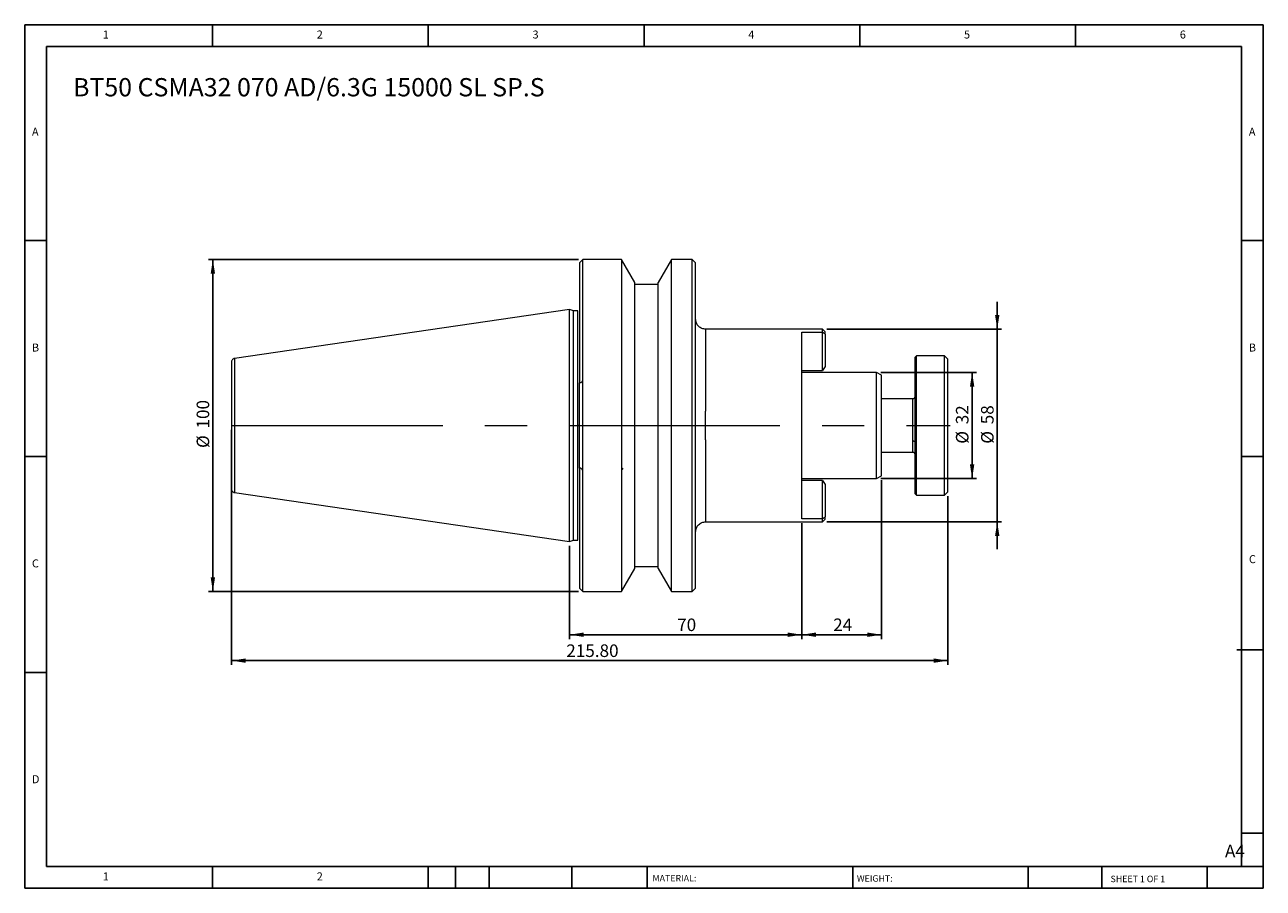
# Model space of a CAD drawing. Units: millimetres. Extents: x 6 to 379, y 6 to 266.
import ezdxf

# ---------------------------------------------------------------- set-up
doc = ezdxf.new("R2010")
doc.units = ezdxf.units.MM
doc.header["$LTSCALE"] = 1.3
doc.linetypes.add('CENTERX2', pattern=[20.32, 12.7, -2.54, 2.54, -2.54])
doc.layers.add('DIM', color=179, linetype='Continuous')
doc.styles.add('SLDTEXTSTYLE0', font='TXT', dxfattribs={"width": 0.7})
doc.styles.add('SLDTEXTSTYLE1', font='TXT', dxfattribs={"width": 0.75})
doc.styles.add('SLDTEXTSTYLE2', font='TXT', dxfattribs={"width": 0.6875})
doc.dimstyles.new('SLDDIMSTYLE0', dxfattribs={"dimtxt": 3.783542, "dimasz": 4.2926, "dimexe": 0, "dimexo": 0.0625, "dimgap": 0.945885, "dimtad": 1, "dimrnd": 1e-09, "dimzin": 12, "dimdsep": 46, "dimtxsty": 'SLDTEXTSTYLE0', "dimsah": 1, "dimcen": 0.09, "dimadec": 0, "dimazin": 3, "dimtfac": 1, "dimtofl": 0, "dimtmove": 0, "dimatfit": 3, "dimfxl": 1, "dimfrac": 2, "dimtolj": 1, "dimtzin": 12, "dimarcsym": 0})
doc.dimstyles.new('SLDDIMSTYLE1', dxfattribs={"dimtxt": 3.783542, "dimasz": 4.2926, "dimexe": 0, "dimexo": 0.0625, "dimgap": 0.945885, "dimtad": 1, "dimrnd": 1e-09, "dimzin": 12, "dimdsep": 46, "dimtxsty": 'SLDTEXTSTYLE0', "dimsah": 1, "dimcen": 0.09, "dimadec": 0, "dimazin": 3, "dimtfac": 1, "dimtmove": 0, "dimatfit": 0, "dimfxl": 1, "dimfrac": 2, "dimtolj": 1, "dimtzin": 12, "dimarcsym": 0})
doc.dimstyles.new('SLDDIMSTYLE2', dxfattribs={"dimtxt": 3.783542, "dimasz": 4.2926, "dimexe": 0, "dimexo": 0.0625, "dimgap": 0.945885, "dimtad": 1, "dimrnd": 1e-09, "dimzin": 4, "dimdsep": 46, "dimtxsty": 'SLDTEXTSTYLE0', "dimsah": 1, "dimcen": 0.09, "dimadec": 0, "dimazin": 1, "dimtfac": 1, "dimtofl": 0, "dimtmove": 0, "dimatfit": 3, "dimfxl": 1, "dimfrac": 2, "dimtolj": 1, "dimtzin": 12, "dimarcsym": 0})

# ---------------------------------------------------------------- blocks, each defined once
blk = doc.blocks.new('_D')
at = {"layer": 'DIM'}
for p, q in [((264.31, 161.56), (293.08, 161.56)), ((291.78, 161.56), (291.78, 129.56)), ((264.31, 129.56), (293.08, 129.56))]:
    blk.add_line(p, q, dxfattribs=at)
for points in [[(291.78, 161.56), (291.12, 157.27), (292.44, 157.27)], [(291.78, 129.56), (292.44, 133.85), (291.12, 133.85)]]:
    blk.add_solid(points, dxfattribs=at)
at = {"layer": 'DIM', "char_height": 3.784, "attachment_point": 1, "rotation": 90, "style": 'SLDTEXTSTYLE0'}
for s, insert in [('32', (286.9, 145.93)), ('%%c', (286.9, 140.08))]:
    blk.add_mtext(s, dxfattribs=dict(at, insert=insert))
blk = doc.blocks.new('_D_1')
at = {"layer": 'DIM'}
for p, q in [((299.34, 174.56), (299.34, 182.82)), ((247.98, 174.56), (300.64, 174.56)), ((299.34, 174.56), (299.34, 116.56)), ((247.98, 116.56), (300.64, 116.56)), ((299.34, 116.56), (299.34, 108.31))]:
    blk.add_line(p, q, dxfattribs=at)
for points in [[(299.34, 174.56), (300, 178.85), (298.68, 178.85)], [(299.34, 116.56), (298.68, 112.27), (300, 112.27)]]:
    blk.add_solid(points, dxfattribs=at)
at = {"layer": 'DIM', "char_height": 3.784, "attachment_point": 1, "rotation": 90, "style": 'SLDTEXTSTYLE0'}
for s, insert in [('58', (294.47, 145.93)), ('%%c', (294.47, 140.08))]:
    blk.add_mtext(s, dxfattribs=dict(at, insert=insert))
blk = doc.blocks.new('_D_2')
at = {"layer": 'DIM'}
for p, q in [((264.48, 129.11), (264.48, 81.26)), ((240.48, 116.12), (240.48, 81.26)), ((264.48, 82.56), (240.48, 82.56))]:
    blk.add_line(p, q, dxfattribs=at)
for points in [[(240.48, 82.56), (244.77, 81.9), (244.77, 83.22)], [(264.48, 82.56), (260.19, 83.22), (260.19, 81.9)]]:
    blk.add_solid(points, dxfattribs=at)
at = {"layer": 'DIM', "insert": (249.92, 87.44), "char_height": 3.784, "attachment_point": 1, "style": 'SLDTEXTSTYLE0'}
blk.add_mtext('24', dxfattribs=at)
blk = doc.blocks.new('_D_3')
at = {"layer": 'DIM'}
for p, q in [((240.48, 116.12), (240.48, 81.26)), ((170.48, 109.34), (170.48, 81.26)), ((240.48, 82.56), (170.48, 82.56))]:
    blk.add_line(p, q, dxfattribs=at)
for points in [[(170.48, 82.56), (174.77, 81.9), (174.77, 83.22)], [(240.48, 82.56), (236.19, 83.22), (236.19, 81.9)]]:
    blk.add_solid(points, dxfattribs=at)
at = {"layer": 'DIM', "insert": (202.92, 87.44), "char_height": 3.784, "attachment_point": 1, "style": 'SLDTEXTSTYLE0'}
blk.add_mtext('70', dxfattribs=at)
blk = doc.blocks.new('_D_4')
at = {"layer": 'DIM'}
for p, q in [((68.68, 144.26), (68.68, 73.46)), ((284.48, 124.26), (284.48, 73.46)), ((68.68, 74.76), (284.48, 74.76))]:
    blk.add_line(p, q, dxfattribs=at)
for points in [[(68.68, 74.76), (72.97, 74.1), (72.97, 75.42)], [(284.48, 74.76), (280.19, 75.42), (280.19, 74.1)]]:
    blk.add_solid(points, dxfattribs=at)
at = {"layer": 'DIM', "insert": (169.51, 79.64), "char_height": 3.784, "attachment_point": 1, "style": 'SLDTEXTSTYLE0'}
blk.add_mtext('215.80', dxfattribs=at)
blk = doc.blocks.new('_D_5')
at = {"layer": 'DIM'}
for p, q in [((173.18, 195.56), (61.74, 195.56)), ((63.04, 95.56), (63.04, 195.56)), ((173.18, 95.56), (61.74, 95.56))]:
    blk.add_line(p, q, dxfattribs=at)
for points in [[(63.04, 195.56), (62.38, 191.27), (63.7, 191.27)], [(63.04, 95.56), (63.7, 99.85), (62.38, 99.85)]]:
    blk.add_solid(points, dxfattribs=at)
at = {"layer": 'DIM', "char_height": 3.784, "attachment_point": 1, "rotation": 90, "style": 'SLDTEXTSTYLE0'}
for s, insert in [('100', (58.16, 144.65)), ('%%c', (58.16, 138.8))]:
    blk.add_mtext(s, dxfattribs=dict(at, insert=insert))

msp = doc.modelspace()

# ---------------------------------------------------------------- linework, layer by layer
at = {"color": 7, "linetype": 'Continuous', "lineweight": 15}
for p, q in [((174.479, 195.562), (173.479, 194.562)), ((173.479, 194.562), (173.479, 158.412)), ((186.179, 195.562), (174.479, 195.562)), ((174.479, 159.082), (174.479, 195.562)), ((190.179, 188.634), (186.179, 195.562)), ((186.179, 195.562), (186.179, 132.041)), ((201.17, 195.562), (197.179, 188.649)), ((207.479, 195.562), (201.17, 195.562)), ((201.17, 145.562), (201.17, 195.562)), ((208.479, 194.562), (207.479, 195.562)), ((207.479, 145.562), (207.479, 195.562)), ((208.479, 145.562), (208.479, 194.562)), ((190.179, 132.712), (190.179, 188.634)), ((197.179, 188.062), (190.179, 188.062)), ((197.179, 145.562), (197.179, 188.649)), ((170.479, 180.487), (69.535, 165.766)), ((171.647, 180.062), (170.479, 180.487)), ((170.479, 110.637), (170.479, 180.487)), ((172.979, 180.062), (171.647, 180.062)), ((171.647, 145.562), (171.647, 180.062)), ((246.679, 174.562), (211.479, 174.562)), ((240.479, 173.704), (246.679, 173.704)), ((240.479, 117.419), (240.479, 173.704)), ((247.479, 173.762), (246.679, 174.562)), ((246.679, 173.704), (246.679, 174.562)), ((246.679, 162.145), (246.679, 173.704)), ((247.479, 173.072), (247.479, 173.762)), ((247.479, 173.072), (247.479, 163.31)), ((274.979, 166.562), (274.479, 166.062)), ((274.479, 166.062), (274.479, 163.785)), ((283.479, 166.562), (274.979, 166.562)), ((274.979, 164.229), (274.979, 166.562)), ((274.979, 124.562), (274.979, 164.229)), ((284.479, 165.562), (283.479, 166.562)), ((283.479, 164.229), (283.479, 166.562)), ((283.479, 124.562), (283.479, 164.229)), ((284.479, 125.562), (284.479, 165.562)), ((240.479, 162.145), (246.679, 162.145)), ((263.007, 161.562), (240.479, 161.562)), ((264.479, 160.712), (263.007, 161.562)), ((263.007, 145.562), (263.007, 161.562)), ((264.479, 145.562), (264.479, 160.712)), ((274.479, 163.785), (274.479, 125.062)), ((173.479, 132.712), (173.479, 158.412)), ((174.479, 132.041), (174.479, 159.082)), ((273.879, 153.562), (264.479, 153.562)), ((171.647, 111.062), (171.647, 145.562)), ((197.179, 102.474), (197.179, 145.562)), ((201.17, 95.562), (201.17, 145.562)), ((207.479, 95.562), (207.479, 145.562)), ((208.479, 96.562), (208.479, 145.562)), ((263.007, 129.562), (263.007, 145.562)), ((264.479, 130.412), (264.479, 145.562)), ((264.479, 137.562), (273.879, 137.562)), ((173.479, 132.712), (173.479, 96.562)), ((174.479, 95.562), (174.479, 132.041)), ((186.179, 132.041), (186.179, 95.562)), ((190.179, 102.49), (190.179, 132.712)), ((240.479, 129.562), (263.007, 129.562)), ((246.679, 128.979), (240.479, 128.979)), ((246.679, 117.419), (246.679, 128.979)), ((247.479, 127.814), (247.479, 118.052)), ((263.007, 129.562), (264.479, 130.412)), ((69.535, 125.358), (170.479, 110.637)), ((274.479, 125.062), (274.979, 124.562)), ((274.979, 124.562), (283.479, 124.562)), ((283.479, 124.562), (284.479, 125.562)), ((211.479, 116.562), (246.679, 116.562)), ((246.679, 117.419), (240.479, 117.419)), ((246.679, 116.562), (246.679, 117.419)), ((246.679, 116.562), (247.479, 117.362)), ((247.479, 117.362), (247.479, 118.052)), ((170.479, 110.637), (171.647, 111.062)), ((171.647, 111.062), (172.979, 111.062)), ((186.179, 95.562), (190.179, 102.49)), ((190.179, 103.062), (197.179, 103.062)), ((197.179, 102.474), (201.17, 95.562)), ((173.479, 96.562), (174.479, 95.562)), ((174.479, 95.562), (186.179, 95.562)), ((201.17, 95.562), (207.479, 95.562)), ((207.479, 95.562), (208.479, 96.562))]:
    msp.add_line(p, q, dxfattribs=at)
at = {"color": 8, "linetype": 'Continuous', "lineweight": 15}
for p, q in [((172.979, 145.562), (172.979, 180.062)), ((69.535, 165.766), (69.535, 145.562)), ((273.879, 140.938), (273.879, 153.562)), ((69.535, 145.562), (69.535, 125.358)), ((172.979, 111.062), (172.979, 145.562)), ((273.879, 137.562), (273.879, 140.938))]:
    msp.add_line(p, q, dxfattribs=at)
at = {"color": 8, "linetype": 'Continuous', "lineweight": 15, "flags": 128}
for points in [[(211.479, 174.562), (211.479, 174.562), (211.479, 174.471), (211.479, 174.201), (211.479, 173.752), (211.479, 173.128), (211.479, 172.332), (211.479, 171.369), (211.479, 170.246), (211.479, 168.969), (211.479, 167.546), (211.479, 165.986), (211.479, 164.298), (211.479, 162.495), (211.479, 160.585), (211.479, 158.583), (211.479, 156.499), (211.479, 154.346), (211.479, 152.14), (211.479, 149.892)], [(211.479, 141.232), (211.479, 138.984), (211.479, 136.777), (211.479, 134.625), (211.479, 132.541), (211.479, 130.538), (211.479, 128.629), (211.479, 126.825), (211.479, 125.138), (211.479, 123.578), (211.479, 122.155), (211.479, 120.878), (211.479, 119.754), (211.479, 118.792), (211.479, 117.996), (211.479, 117.371), (211.479, 116.922), (211.479, 116.652), (211.479, 116.562)]]:
    msp.add_lwpolyline(points, dxfattribs=at)
at = {"color": 7, "linetype": 'Continuous', "lineweight": 15, "flags": 128}
msp.add_lwpolyline([(211.479, 141.232), (211.479, 142.309), (211.479, 143.391), (211.479, 144.475), (211.479, 145.562), (211.479, 146.648), (211.479, 147.733), (211.479, 148.815), (211.479, 149.892)], dxfattribs=at)
at = {"color": 7, "linetype": 'Continuous', "lineweight": 15}
for points, knots in [([(211.505, 174.562), (211.126, 174.599), (210.542, 174.656), (209.838, 175.027), (209.353, 175.414), (208.961, 175.896), (208.582, 176.598), (208.52, 177.182), (208.479, 177.562)], [0, 0, 0, 0, 0.2390096, 0.3678584, 0.4995393, 0.6312877, 0.7603304, 1, 1, 1, 1]), ([(246.679, 173.704), (246.814, 173.599), (247.081, 173.389), (247.347, 173.177), (247.479, 173.072)], [0, 0, 0, 0, 0.5029282, 1, 1, 1, 1]), ([(69.535, 165.766), (69.423, 165.738), (69.191, 165.68), (68.907, 165.444), (68.715, 165.129), (68.691, 164.891), (68.679, 164.776)], [0, 0, 0, 0, 0.2418856, 0.5, 0.7581144, 1, 1, 1, 1]), ([(68.679, 164.776), (68.679, 164.776), (68.679, 164.573), (68.679, 163.797), (68.679, 163.225), (68.679, 161.806), (68.679, 160.961), (68.679, 159.115), (68.679, 158.115), (68.679, 156.066), (68.679, 155.016), (68.679, 152.947), (68.679, 151.926), (68.679, 149.958), (68.679, 149.011), (68.679, 147.213), (68.679, 146.362), (68.679, 145.562)], [0, 0, 0, 0, 0.125, 0.125, 0.25, 0.25, 0.375, 0.375, 0.5, 0.5, 0.625, 0.625, 0.75, 0.75, 0.875, 0.875, 1, 1, 1, 1]), ([(247.479, 163.31), (247.343, 163.117), (247.073, 162.733), (246.81, 162.34), (246.679, 162.145)], [0, 0, 0, 0, 0.5041172, 1, 1, 1, 1]), ([(274.479, 154.118), (274.471, 154.05), (274.455, 153.912), (274.315, 153.716), (274.107, 153.584), (273.954, 153.569), (273.879, 153.562)], [0, 0, 0, 0, 0.2465081, 0.5023409, 0.7569208, 1, 1, 1, 1]), ([(68.679, 145.562), (68.679, 144.761), (68.679, 143.91), (68.679, 142.112), (68.679, 141.166), (68.679, 139.198), (68.679, 138.177), (68.679, 136.107), (68.679, 135.058), (68.679, 133.008), (68.679, 132.008), (68.679, 130.162), (68.679, 129.317), (68.679, 127.899), (68.679, 127.327), (68.679, 126.551), (68.679, 126.347), (68.679, 126.347)], [0, 0, 0, 0, 0.125, 0.125, 0.25, 0.25, 0.375, 0.375, 0.5, 0.5, 0.625, 0.625, 0.75, 0.75, 0.875, 0.875, 1, 1, 1, 1]), ([(68.679, 145.562), (68.679, 145.562), (68.697, 145.562), (68.779, 145.562), (68.842, 145.562), (69.004, 145.562), (69.103, 145.562), (69.315, 145.562), (69.427, 145.562), (69.535, 145.562)], [0, 0, 0, 0, 0.25, 0.25, 0.5, 0.5, 0.75, 0.75, 1, 1, 1, 1]), ([(173.479, 145.562), (173.479, 145.562), (173.468, 145.562), (173.42, 145.562), (173.382, 145.562), (173.284, 145.562), (173.225, 145.562), (173.102, 145.562), (173.038, 145.562), (172.979, 145.562)], [0, 0, 0, 0, 0.25, 0.25, 0.5, 0.5, 0.75, 0.75, 1, 1, 1, 1]), ([(273.879, 140.938), (273.95, 140.938), (274.026, 140.931), (274.174, 140.897), (274.245, 140.871), (274.362, 140.803), (274.408, 140.762), (274.466, 140.677), (274.479, 140.633), (274.479, 140.592)], [0, 0, 0, 0, 0.25, 0.25, 0.5, 0.5, 0.75, 0.75, 1, 1, 1, 1]), ([(273.879, 137.562), (273.954, 137.554), (274.107, 137.539), (274.315, 137.407), (274.455, 137.212), (274.471, 137.074), (274.479, 137.006)], [0, 0, 0, 0, 0.2430792, 0.4976591, 0.7534919, 1, 1, 1, 1]), ([(246.679, 128.979), (246.81, 128.784), (247.073, 128.39), (247.343, 128.007), (247.479, 127.814)], [0, 0, 0, 0, 0.4958828, 1, 1, 1, 1]), ([(68.679, 126.347), (68.691, 126.232), (68.715, 125.995), (68.907, 125.68), (69.191, 125.444), (69.423, 125.386), (69.535, 125.358)], [0, 0, 0, 0, 0.2418856, 0.5, 0.7581144, 1, 1, 1, 1]), ([(208.479, 113.562), (208.52, 113.942), (208.582, 114.526), (208.961, 115.228), (209.353, 115.709), (209.838, 116.096), (210.542, 116.467), (211.126, 116.525), (211.505, 116.562)], [0, 0, 0, 0, 0.2396696, 0.3687123, 0.5004607, 0.6321416, 0.7609904, 1, 1, 1, 1]), ([(247.479, 118.052), (247.347, 117.946), (247.081, 117.734), (246.814, 117.525), (246.679, 117.419)], [0, 0, 0, 0, 0.4970717, 1, 1, 1, 1])]:
    msp.add_open_spline(points, degree=3, knots=knots, dxfattribs=at)
for points in [[(247.479, 163.31), (247.208, 162.928), (246.941, 162.54), (246.679, 162.145)], [(173.926, 158.412), (173.777, 158.412), (173.628, 158.412), (173.479, 158.412)], [(173.926, 158.412), (174.11, 158.636), (174.294, 158.859), (174.479, 159.082)], [(173.926, 132.712), (173.777, 132.712), (173.628, 132.712), (173.479, 132.712)], [(173.926, 132.712), (174.11, 132.488), (174.294, 132.264), (174.479, 132.041)], [(186.499, 132.712), (186.393, 132.488), (186.286, 132.265), (186.179, 132.041)], [(246.679, 128.979), (246.941, 128.584), (247.208, 128.196), (247.479, 127.814)]]:
    msp.add_open_spline(points, degree=3, dxfattribs=at)
at = {"layer": 'DIM'}
for p, q in [((379.476, 266.228), (6.376, 266.228)), ((6.376, 266.228), (6.376, 6.228)), ((62.926, 259.728), (62.926, 266.228)), ((127.926, 266.228), (127.926, 259.728)), ((192.926, 266.228), (192.926, 259.728)), ((257.926, 266.228), (257.926, 259.728)), ((322.926, 259.728), (322.926, 266.228)), ((379.476, 100.153), (379.476, 266.228)), ((372.976, 259.728), (12.876, 259.728)), ((12.876, 259.728), (12.876, 12.728)), ((372.976, 12.728), (372.976, 259.728)), ((12.876, 201.228), (6.376, 201.228)), ((372.976, 201.228), (379.476, 201.228)), ((6.376, 136.228), (12.876, 136.228)), ((379.476, 136.228), (372.976, 136.228)), ((379.476, 6.228), (379.476, 100.153)), ((371.565, 78.053), (379.476, 78.053)), ((12.876, 71.228), (6.376, 71.228)), ((372.976, 22.803), (379.476, 22.803)), ((12.876, 12.728), (379.476, 12.728)), ((62.926, 6.228), (62.926, 12.728)), ((127.926, 12.728), (127.926, 6.228)), ((136.116, 12.728), (136.116, 6.228)), ((146.256, 12.728), (146.256, 6.228)), ((171.204, 12.728), (171.204, 6.228)), ((193.834, 12.728), (193.834, 11.753)), ((193.834, 11.753), (193.834, 6.228)), ((255.793, 12.728), (255.793, 6.228)), ((308.687, 12.728), (308.687, 6.228)), ((330.81, 12.728), (330.81, 6.228)), ((362.576, 6.228), (362.576, 12.728)), ((6.376, 6.228), (379.476, 6.228))]:
    msp.add_line(p, q, dxfattribs=at)
at = {"layer": 'DIM', "linetype": 'CENTERX2', "lineweight": 0, "ltscale": 3.846154}
msp.add_line((68.782, 145.562), (285.151, 145.562), dxfattribs=at)

# ---------------------------------------------------------------- texts
at = {"layer": 'DIM', "color": 7, "attachment_point": 1}
for s, insert, char_height, style in [('1', (29.884, 264.497), 2.408, 'SLDTEXTSTYLE1'), ('1', (29.884, 264.497), 2.408, 'SLDTEXTSTYLE1'), ('2', (94.342, 264.497), 2.408, 'SLDTEXTSTYLE1'), ('2', (94.342, 264.497), 2.408, 'SLDTEXTSTYLE1'), ('3', (159.342, 264.497), 2.408, 'SLDTEXTSTYLE1'), ('3', (159.342, 264.497), 2.408, 'SLDTEXTSTYLE1'), ('4', (224.342, 264.497), 2.408, 'SLDTEXTSTYLE1'), ('4', (224.342, 264.497), 2.408, 'SLDTEXTSTYLE1'), ('5', (289.342, 264.497), 2.408, 'SLDTEXTSTYLE1'), ('5', (289.342, 264.497), 2.408, 'SLDTEXTSTYLE1'), ('6', (354.342, 264.497), 2.408, 'SLDTEXTSTYLE1'), ('6', (354.342, 264.497), 2.408, 'SLDTEXTSTYLE1'), ('A', (8.542, 235.247), 2.408, 'SLDTEXTSTYLE1'), ('A', (8.542, 235.247), 2.408, 'SLDTEXTSTYLE1'), ('A', (375.142, 235.247), 2.408, 'SLDTEXTSTYLE1'), ('A', (375.142, 235.247), 2.408, 'SLDTEXTSTYLE1'), ('B', (8.542, 170.247), 2.408, 'SLDTEXTSTYLE1'), ('B', (8.542, 170.247), 2.408, 'SLDTEXTSTYLE1'), ('B', (375.142, 170.247), 2.408, 'SLDTEXTSTYLE1'), ('B', (375.142, 170.247), 2.408, 'SLDTEXTSTYLE1'), ('C', (8.542, 105.247), 2.408, 'SLDTEXTSTYLE1'), ('C', (8.542, 105.247), 2.408, 'SLDTEXTSTYLE1'), ('C', (375.176, 106.523), 2.408, 'SLDTEXTSTYLE1'), ('C', (375.176, 106.523), 2.408, 'SLDTEXTSTYLE1'), ('D', (8.542, 40.247), 2.408, 'SLDTEXTSTYLE1'), ('D', (8.542, 40.247), 2.408, 'SLDTEXTSTYLE1'), ('A4', (367.957, 19.31), 3.7835, 'SLDTEXTSTYLE1'), ('1', (29.884, 10.997), 2.408, 'SLDTEXTSTYLE1'), ('1', (29.884, 10.997), 2.408, 'SLDTEXTSTYLE1'), ('2', (94.342, 10.997), 2.408, 'SLDTEXTSTYLE1'), ('2', (94.342, 10.997), 2.408, 'SLDTEXTSTYLE1'), ('MATERIAL:', (195.483, 10.209), 1.95, 'SLDTEXTSTYLE1'), ('WEIGHT:', (257.053, 10.143), 1.9482, 'SLDTEXTSTYLE1'), ('SHEET 1 OF 1', (333.483, 9.998), 1.95, 'SLDTEXTSTYLE2')]:
    msp.add_mtext(s, dxfattribs=dict(at, insert=insert, char_height=char_height, style=style))
at = {"layer": 'DIM', "insert": (20.929, 250.176), "char_height": 5.50333, "attachment_point": 1, "style": 'SLDTEXTSTYLE0'}
msp.add_mtext('BT50 CSMA32 070 AD/6.3G 15000 SL SP.S', dxfattribs=at)

# ---------------------------------------------------------------- dimensions: what is measured, and where the dimension line sits
at = {"layer": 'DIM'}
for base, p1, p2, dimstyle, picture, middle in [((63.042, 195.562), (174.479, 95.562), (174.479, 195.562), 'SLDDIMSTYLE0', '_D_5', (63.042, 145.562)), ((299.344, 116.562), (246.679, 174.562), (246.679, 116.562), 'SLDDIMSTYLE1', '_D_1', (299.344, 145.562)), ((291.777, 129.562), (263.007, 161.562), (263.007, 129.562), 'SLDDIMSTYLE0', '_D', (291.777, 145.562))]:
    dim = msp.add_linear_dim(base=base, p1=p1, p2=p2, angle=90, text='%%c<>', dimstyle=dimstyle, dxfattribs=at)
    dim.commit()
    dim.dimension.update_dxf_attribs({"geometry": picture, "text_midpoint": middle, "dimtype": 160})
for base, p1, p2, dimstyle, picture, middle in [((284.479, 74.762), (68.679, 145.562), (284.479, 125.562), 'SLDDIMSTYLE2', '_D_4', (176.579, 74.762)), ((240.479, 82.562), (264.479, 130.412), (240.479, 117.419), 'SLDDIMSTYLE0', '_D_2', (252.479, 82.562)), ((170.479, 82.562), (240.479, 117.419), (170.479, 110.637), 'SLDDIMSTYLE0', '_D_3', (205.479, 82.562))]:
    dim = msp.add_linear_dim(base=base, p1=p1, p2=p2, dimstyle=dimstyle, dxfattribs=at)
    dim.commit()
    dim.dimension.update_dxf_attribs({"geometry": picture, "text_midpoint": middle, "dimtype": 160})

doc.saveas('drawing.dxf')
